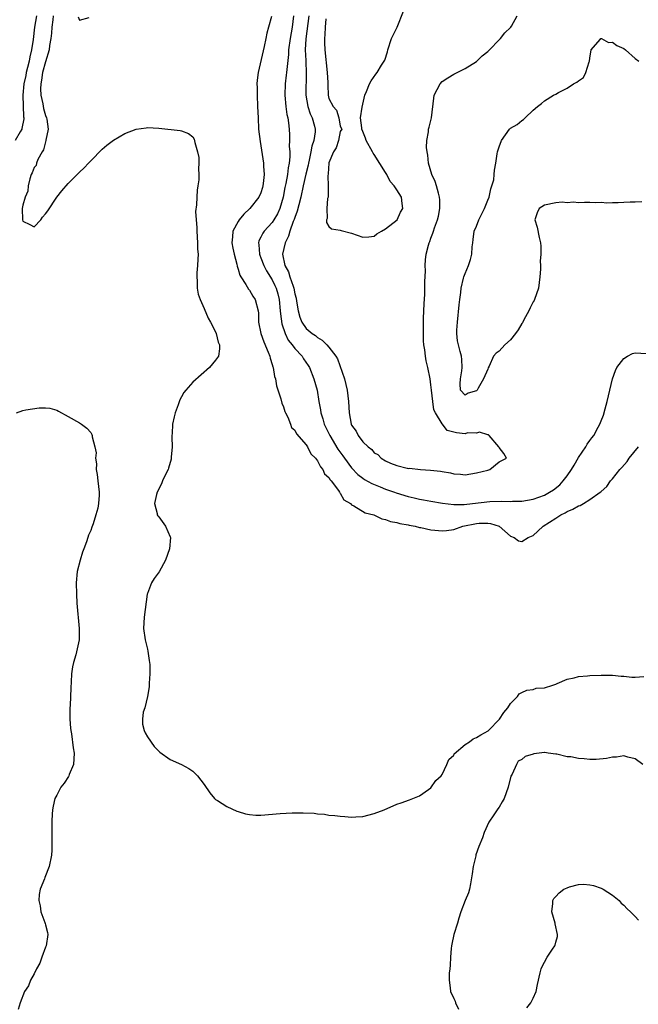
# Model space of a CAD drawing. Units: inches. Extents: x 2580000 to 2583000, y 1539000 to 1542000.
# Drawn here: x 2580888 to 2580998, y 1540719 to 1540892 of the extents above; entities that cross this region are included whole.
import ezdxf

# ---------------------------------------------------------------- set-up
doc = ezdxf.new("R2010")
doc.units = ezdxf.units.IN
doc.header["$MEASUREMENT"] = 0
doc.layers.add('LD25801539_2ft', color=115, linetype='Continuous')

msp = doc.modelspace()

# ---------------------------------------------------------------- linework, layer by layer
at = {"layer": 'LD25801539_2ft'}
for points, elevation in [([(2580942.48, 1540892.48), (2580942.34, 1540891), (2580942.3, 1540889.7), (2580942.23, 1540889), (2580942.23, 1540888.23), (2580942.28, 1540887), (2580942.69, 1540883), (2580942.78, 1540881.22), (2580942.78, 1540880.78), (2580942.86, 1540879), (2580943, 1540878.44), (2580943.72, 1540877), (2580944.34, 1540876.34), (2580944.77, 1540875), (2580945, 1540873.54), (2580945.26, 1540873), (2580945, 1540872.63), (2580944.69, 1540871), (2580944.25, 1540869.75), (2580943.81, 1540869), (2580943, 1540867.07), (2580942.98, 1540867), (2580942.87, 1540865.13), (2580942.8, 1540864.8), (2580942.89, 1540863), (2580942.85, 1540862.85), (2580942.84, 1540861), (2580942.76, 1540860.76), (2580942.63, 1540859), (2580942.72, 1540857.28), (2580942.6, 1540857), (2580942.56, 1540856.56), (2580943, 1540855.86), (2580943.43, 1540855.43), (2580945, 1540855.2), (2580945.14, 1540855.14), (2580947, 1540854.7), (2580949, 1540854), (2580950.02, 1540854.02), (2580951, 1540854.16), (2580951.43, 1540854.57), (2580952.27, 1540855), (2580953, 1540855.43), (2580955.01, 1540857), (2580955.65, 1540858.35), (2580956.06, 1540859), (2580955.91, 1540859.91), (2580955.79, 1540861), (2580955, 1540862.33), (2580954.53, 1540863), (2580953.8, 1540863.8), (2580953.23, 1540865), (2580953, 1540865.38), (2580951, 1540868.55), (2580950.8, 1540868.8), (2580950.68, 1540869), (2580949.55, 1540871), (2580949.44, 1540871.44), (2580949, 1540872.62), (2580948.78, 1540873), (2580948.78, 1540873.22), (2580948.59, 1540875), (2580948.87, 1540876.87), (2580949.35, 1540879), (2580949.64, 1540879.64), (2580950.17, 1540881), (2580950.47, 1540881.53), (2580951.3, 1540882.7), (2580951.53, 1540883), (2580952.29, 1540884.29), (2580952.84, 1540885.16), (2580953.33, 1540886.67), (2580953.37, 1540887), (2580954.06, 1540889), (2580955.03, 1540890.97), (2580956.17, 1540893.83)], 7080), ([(2580891.41, 1540893), (2580891.11, 1540891), (2580890.85, 1540888.85), (2580890.56, 1540887), (2580890.24, 1540885.76), (2580890.14, 1540885), (2580889.87, 1540883.87), (2580889.64, 1540883), (2580889.54, 1540882.46), (2580889.2, 1540881), (2580889, 1540879), (2580889.16, 1540875.16), (2580889.19, 1540875), (2580889.19, 1540874.81), (2580888.87, 1540873.13), (2580888.83, 1540873), (2580888.55, 1540872.55), (2580887.67, 1540871)], 7090), ([(2580894.4, 1540893), (2580894.29, 1540892.29), (2580894.13, 1540891), (2580894.07, 1540889.93), (2580893.97, 1540889), (2580893.75, 1540887.75), (2580893.68, 1540887), (2580893, 1540884.86), (2580892.51, 1540883), (2580892.34, 1540881.66), (2580892.19, 1540881), (2580892.15, 1540880.15), (2580892.21, 1540879), (2580892.54, 1540877.46), (2580892.68, 1540876.68), (2580893, 1540875.45), (2580893.18, 1540875), (2580893.23, 1540874.77), (2580893.48, 1540873), (2580893.09, 1540871.09), (2580893.09, 1540871), (2580893, 1540870.77), (2580892.65, 1540869.35), (2580892.41, 1540869), (2580891.67, 1540867.67), (2580891.45, 1540867), (2580891.4, 1540866.6), (2580891, 1540866.26), (2580890.67, 1540865.33), (2580890.52, 1540865), (2580890.26, 1540864.26), (2580889.94, 1540863), (2580889.89, 1540862.11), (2580889.42, 1540861), (2580889, 1540859.62), (2580888.92, 1540859), (2580888.95, 1540857), (2580889, 1540856.79), (2580890.23, 1540856.23), (2580891, 1540855.78), (2580892.18, 1540857), (2580892.49, 1540857.51), (2580893, 1540858.08), (2580893.41, 1540858.59), (2580895, 1540861.05), (2580895.88, 1540862.12), (2580897, 1540863.45), (2580898.79, 1540865.21), (2580899, 1540865.45), (2580899.82, 1540866.18), (2580900.61, 1540867), (2580901, 1540867.45), (2580903, 1540869.47), (2580903.83, 1540870.17), (2580905, 1540871.1), (2580907, 1540872.25), (2580909, 1540873.02), (2580910.76, 1540873.24), (2580911, 1540873.3), (2580913, 1540873.21), (2580916.77, 1540872.77), (2580917, 1540872.72), (2580918.22, 1540872.22), (2580919, 1540871.65), (2580919.24, 1540871.24), (2580919.33, 1540870.67), (2580919.84, 1540869), (2580920.04, 1540868.04), (2580920.08, 1540867), (2580920, 1540866), (2580920.06, 1540865), (2580920.06, 1540864.06), (2580919.9, 1540863), (2580919.75, 1540862.25), (2580919.69, 1540861), (2580919.67, 1540859.67), (2580919.5, 1540858.5), (2580919.58, 1540857), (2580919.7, 1540855.7), (2580919.7, 1540855), (2580919.84, 1540853), (2580919.85, 1540851.85), (2580919.92, 1540851), (2580919.91, 1540850.09), (2580919.83, 1540849), (2580919.7, 1540847.7), (2580919.69, 1540847), (2580919.77, 1540846.23), (2580919.76, 1540845), (2580919.95, 1540843.95), (2580920.28, 1540843), (2580921, 1540841.41), (2580921.68, 1540839.68), (2580922.11, 1540839), (2580923, 1540837.27), (2580923.12, 1540837), (2580923.46, 1540835.46), (2580923.72, 1540835), (2580923.73, 1540834.27), (2580923.51, 1540833), (2580923, 1540832.31), (2580921.96, 1540831), (2580919, 1540828.38), (2580917.76, 1540827), (2580917.42, 1540826.59), (2580917, 1540825.83), (2580916.72, 1540825.28), (2580916.43, 1540824.43), (2580915.91, 1540823), (2580915.72, 1540822.28), (2580915.43, 1540821), (2580915.35, 1540819.35), (2580915.31, 1540819), (2580915.31, 1540818.69), (2580915.36, 1540817), (2580915.21, 1540815.21), (2580915.19, 1540815), (2580915.16, 1540814.84), (2580914.73, 1540813.27), (2580914.63, 1540813), (2580914.23, 1540812.23), (2580913.66, 1540811), (2580913.49, 1540810.51), (2580912.72, 1540809), (2580912.6, 1540808.6), (2580912.27, 1540807), (2580912.73, 1540805.27), (2580912.74, 1540805), (2580912.83, 1540804.83), (2580913, 1540804.64), (2580914.2, 1540803), (2580915, 1540801.13), (2580915.04, 1540801), (2580914.88, 1540799), (2580914.16, 1540797), (2580913.04, 1540794.96), (2580912.21, 1540793.79), (2580911.72, 1540793), (2580911, 1540791.12), (2580910.96, 1540791), (2580910.41, 1540787), (2580910.31, 1540785), (2580910.62, 1540783), (2580911, 1540781.35), (2580911.09, 1540781), (2580911.33, 1540779.33), (2580911.38, 1540779), (2580911.4, 1540778.6), (2580911.43, 1540777), (2580911.31, 1540775.31), (2580911.33, 1540774.67), (2580910.98, 1540773), (2580910.51, 1540771), (2580910.23, 1540770.23), (2580910.11, 1540769), (2580910.1, 1540768.1), (2580910.43, 1540767), (2580910.58, 1540766.58), (2580911, 1540765.9), (2580912.18, 1540764.18), (2580913.18, 1540763.18), (2580915, 1540761.89), (2580917, 1540760.98), (2580918.27, 1540760.27), (2580919, 1540759.81), (2580919.44, 1540759.44), (2580919.81, 1540759), (2580921, 1540757.49), (2580921.99, 1540755.99), (2580922.85, 1540755), (2580923, 1540754.85), (2580923.33, 1540754.67), (2580925, 1540753.6), (2580926.76, 1540752.76), (2580927, 1540752.7), (2580928.28, 1540752.28), (2580929, 1540752.17), (2580930.09, 1540752.09), (2580931, 1540752.09), (2580934.38, 1540752.38), (2580936.49, 1540752.49), (2580938.47, 1540752.47), (2580940.39, 1540752.39), (2580941, 1540752.3), (2580942.25, 1540752.25), (2580943, 1540752.08), (2580944.02, 1540752.02), (2580945, 1540751.86), (2580945.81, 1540751.81), (2580947, 1540751.72), (2580947.75, 1540751.75), (2580949, 1540751.85), (2580951, 1540752.34), (2580952.76, 1540753), (2580955, 1540754.02), (2580955.76, 1540754.24), (2580957.21, 1540754.79), (2580957.8, 1540755), (2580959, 1540755.49), (2580960.59, 1540756.59), (2580961, 1540756.91), (2580961.84, 1540758.16), (2580962.81, 1540759), (2580963, 1540759.25), (2580963.8, 1540761), (2580964.14, 1540761.86), (2580965, 1540762.65), (2580965.11, 1540762.89), (2580967, 1540764.54), (2580967.82, 1540765), (2580968.46, 1540765.54), (2580969, 1540765.75), (2580969.78, 1540766.22), (2580971.06, 1540766.94), (2580971.13, 1540767), (2580973.07, 1540769), (2580973.83, 1540770.17), (2580974.56, 1540771), (2580975, 1540771.75), (2580976.25, 1540773), (2580976.53, 1540773.47), (2580977, 1540773.71), (2580977.89, 1540774.11), (2580979, 1540774.22), (2580979.54, 1540774.46), (2580981, 1540774.54), (2580982.5, 1540775), (2580983, 1540775.19), (2580983.25, 1540775.25), (2580985, 1540776.06), (2580986.27, 1540776.27), (2580987, 1540776.5), (2580988.62, 1540776.62), (2580989, 1540776.67), (2580991, 1540776.75), (2580993, 1540776.74), (2580994.56, 1540776.56), (2580995, 1540776.55), (2580996.4, 1540776.4), (2580997, 1540776.39), (2580998.52, 1540776.52)], 7088), ([(2580898.79, 1540892.79), (2580899, 1540892.25), (2580900.72, 1540892.72)], 7086), ([(2580932.85, 1540892.85), (2580932.37, 1540891), (2580932.06, 1540889.94), (2580931.87, 1540889), (2580931.57, 1540887.57), (2580930.52, 1540883), (2580930.34, 1540881.66), (2580930.3, 1540881), (2580930.33, 1540880.33), (2580930.33, 1540879), (2580930.42, 1540877), (2580930.5, 1540875), (2580930.6, 1540873), (2580930.85, 1540870.85), (2580931, 1540870.08), (2580931.49, 1540867), (2580931.49, 1540866.51), (2580931.59, 1540865), (2580931.43, 1540863.43), (2580931.37, 1540863), (2580931.3, 1540862.7), (2580931, 1540861.78), (2580930.64, 1540861), (2580929.07, 1540859), (2580927.97, 1540858.03), (2580927.18, 1540857), (2580927, 1540856.75), (2580926.04, 1540855), (2580926.01, 1540854.01), (2580925.88, 1540853), (2580926.03, 1540852.03), (2580926.27, 1540851), (2580926.76, 1540849.24), (2580926.83, 1540848.83), (2580927, 1540848.35), (2580927.29, 1540847.29), (2580927.47, 1540847), (2580928.36, 1540845.64), (2580928.83, 1540844.83), (2580929, 1540844.61), (2580929.58, 1540843.58), (2580929.98, 1540843), (2580930.5, 1540841), (2580930.56, 1540840.56), (2580930.6, 1540839), (2580930.99, 1540837), (2580931.5, 1540835.5), (2580932.31, 1540833.69), (2580932.58, 1540833), (2580932.64, 1540832.64), (2580933, 1540831.53), (2580933.12, 1540831.12), (2580933.18, 1540831), (2580933.43, 1540829.43), (2580933.58, 1540829), (2580933.77, 1540827.77), (2580934.53, 1540825.47), (2580934.71, 1540824.71), (2580935, 1540824.04), (2580935.25, 1540823.25), (2580935.37, 1540823), (2580935.76, 1540822.24), (2580936.24, 1540821), (2580936.43, 1540820.43), (2580937, 1540819.96), (2580937.3, 1540819.3), (2580939, 1540817.36), (2580939.23, 1540817), (2580939.79, 1540815.79), (2580940.61, 1540815), (2580941, 1540814.52), (2580941.49, 1540813.49), (2580941.95, 1540813), (2580942.25, 1540812.25), (2580943, 1540811.61), (2580943.21, 1540811.21), (2580943.41, 1540811), (2580944.67, 1540809.33), (2580944.88, 1540809), (2580944.9, 1540808.9), (2580945, 1540808.82), (2580945.64, 1540807.64), (2580946.78, 1540807), (2580947, 1540806.78), (2580947.4, 1540806.6), (2580949.37, 1540805.37), (2580950.91, 1540805), (2580952.33, 1540804.33), (2580953, 1540804.22), (2580953.85, 1540803.85), (2580955, 1540803.67), (2580955.48, 1540803.48), (2580957, 1540803.23), (2580957.17, 1540803.17), (2580958.19, 1540803), (2580959, 1540802.8), (2580959.23, 1540802.77), (2580961, 1540802.36), (2580961.67, 1540802.33), (2580963, 1540802.17), (2580963.72, 1540802.28), (2580965, 1540802.42), (2580966.6, 1540803), (2580969, 1540803.48), (2580969.52, 1540803.52), (2580971, 1540803.52), (2580971.47, 1540803.47), (2580973.03, 1540803), (2580975, 1540801.27), (2580975.68, 1540801), (2580976.44, 1540800.44), (2580977, 1540800.34), (2580978.12, 1540801), (2580978.73, 1540801.27), (2580979, 1540801.37), (2580979.87, 1540802.13), (2580980.79, 1540803), (2580983, 1540804.45), (2580983.89, 1540805), (2580984.64, 1540805.36), (2580985, 1540805.58), (2580985.99, 1540806.01), (2580987, 1540806.58), (2580987.31, 1540806.69), (2580987.89, 1540807), (2580989, 1540807.71), (2580990.86, 1540809), (2580991, 1540809.15), (2580991.99, 1540810.01), (2580992.67, 1540811), (2580993, 1540811.36), (2580994.3, 1540813), (2580994.64, 1540813.36), (2580995.58, 1540814.42), (2580995.95, 1540815), (2580997.58, 1540817)], 7086), ([(2580936.75, 1540893), (2580936.49, 1540891), (2580936.15, 1540889), (2580935.89, 1540887), (2580935.85, 1540886.15), (2580935.55, 1540883.55), (2580935.53, 1540883), (2580935.49, 1540882.51), (2580935.29, 1540881), (2580935.2, 1540879), (2580935.41, 1540877), (2580935.6, 1540875.6), (2580935.77, 1540875), (2580935.9, 1540874.1), (2580935.99, 1540873), (2580936.04, 1540872.04), (2580936.05, 1540871), (2580936.01, 1540869.99), (2580936.09, 1540869), (2580936.11, 1540868.11), (2580936.01, 1540867), (2580935.81, 1540866.19), (2580935.7, 1540865), (2580935.41, 1540863.41), (2580935.25, 1540862.75), (2580934.96, 1540861), (2580934.34, 1540859), (2580933.91, 1540858.09), (2580933.28, 1540857), (2580933, 1540856.58), (2580931.57, 1540855), (2580931.34, 1540854.66), (2580931, 1540853.95), (2580930.65, 1540853.35), (2580930.56, 1540853), (2580930.63, 1540852.63), (2580930.73, 1540851), (2580930.8, 1540850.8), (2580931, 1540850.35), (2580931.52, 1540849), (2580932.01, 1540848.01), (2580933, 1540846.42), (2580933.47, 1540845.47), (2580933.68, 1540845), (2580933.99, 1540843.99), (2580934.23, 1540843), (2580934.42, 1540841), (2580934.44, 1540840.44), (2580934.69, 1540838.69), (2580935.27, 1540837), (2580935.84, 1540835.84), (2580936.51, 1540835), (2580937, 1540834.34), (2580938.26, 1540833), (2580938.54, 1540832.54), (2580939.37, 1540831.37), (2580939.59, 1540831), (2580940.36, 1540829), (2580940.9, 1540827), (2580941.23, 1540825), (2580941.51, 1540823.51), (2580941.56, 1540823), (2580941.92, 1540821.92), (2580942.16, 1540821), (2580943.15, 1540819), (2580944.6, 1540816.6), (2580945.43, 1540815.43), (2580945.72, 1540815), (2580947, 1540813.28), (2580948.12, 1540812.12), (2580949, 1540811.46), (2580949.27, 1540811.27), (2580950.54, 1540810.54), (2580952.03, 1540809.97), (2580953, 1540809.56), (2580954.55, 1540809), (2580954.87, 1540808.87), (2580957, 1540808.23), (2580958.02, 1540808.02), (2580959, 1540807.77), (2580959.68, 1540807.68), (2580961, 1540807.4), (2580963.05, 1540807.05), (2580965, 1540806.83), (2580966.84, 1540806.84), (2580968.34, 1540807), (2580971.36, 1540807.36), (2580973.44, 1540807.44), (2580975, 1540807.36), (2580975.4, 1540807.4), (2580977, 1540807.4), (2580979, 1540807.78), (2580981, 1540808.5), (2580981.92, 1540809), (2580982.58, 1540809.42), (2580983.7, 1540810.3), (2580984.32, 1540811), (2580985, 1540811.89), (2580985.79, 1540813), (2580986.25, 1540813.75), (2580987, 1540815.1), (2580988.29, 1540817), (2580988.55, 1540817.45), (2580989, 1540818.14), (2580989.39, 1540818.61), (2580989.69, 1540819), (2580990.5, 1540820.5), (2580990.79, 1540821), (2580991, 1540821.57), (2580991.41, 1540822.59), (2580991.69, 1540823.69), (2580992.07, 1540825), (2580992.98, 1540829.02), (2580993.54, 1540830.46), (2580993.77, 1540831), (2580995, 1540832.57), (2580995.64, 1540833), (2580996.55, 1540833.45), (2580997, 1540833.6), (2580999, 1540833.48)], 7084), ([(2580939.43, 1540893), (2580938.94, 1540888.94), (2580938.84, 1540887), (2580938.91, 1540885.09), (2580938.9, 1540884.9), (2580939.01, 1540882.99), (2580938.9, 1540879), (2580939.28, 1540877), (2580939.72, 1540875.72), (2580940.06, 1540875), (2580940.46, 1540873.54), (2580940.59, 1540873), (2580940.56, 1540872.56), (2580940.34, 1540871), (2580939.99, 1540870.01), (2580939.82, 1540869), (2580939.52, 1540867.52), (2580939.39, 1540867), (2580939.33, 1540866.67), (2580938.94, 1540865.06), (2580938.46, 1540863), (2580938.04, 1540861), (2580937.7, 1540859.7), (2580937.43, 1540858.57), (2580937, 1540857.46), (2580936.89, 1540857.11), (2580936.71, 1540856.71), (2580936.09, 1540855), (2580935.88, 1540854.12), (2580935.29, 1540853), (2580934.84, 1540851), (2580935.22, 1540849), (2580935.87, 1540847.87), (2580936.1, 1540847), (2580936.68, 1540845.32), (2580936.82, 1540845), (2580937, 1540844), (2580937.2, 1540843.2), (2580937.29, 1540842.71), (2580937.55, 1540841), (2580937.88, 1540839.88), (2580938.25, 1540839), (2580939, 1540837.89), (2580940.04, 1540837), (2580940.62, 1540836.62), (2580941, 1540836.27), (2580941.83, 1540835.83), (2580942.63, 1540835), (2580943, 1540834.59), (2580944.22, 1540833), (2580944.5, 1540832.5), (2580945.72, 1540829), (2580946.01, 1540828.01), (2580946.23, 1540827), (2580946.48, 1540825), (2580946.56, 1540823), (2580946.92, 1540821), (2580947, 1540820.82), (2580947.79, 1540819.79), (2580948.17, 1540819), (2580949, 1540817.9), (2580949.92, 1540817), (2580950.54, 1540816.54), (2580951, 1540815.95), (2580951.64, 1540815.64), (2580952.24, 1540815), (2580953, 1540814.56), (2580953.87, 1540814.13), (2580955, 1540813.73), (2580956.78, 1540813.22), (2580957, 1540813.21), (2580957.23, 1540813.23), (2580959.16, 1540813), (2580960.92, 1540812.92), (2580962.7, 1540812.7), (2580963, 1540812.63), (2580964.42, 1540812.42), (2580965, 1540812.24), (2580966.21, 1540812.21), (2580967, 1540812.08), (2580969, 1540812.4), (2580971, 1540812.92), (2580971.37, 1540813), (2580973, 1540814.36), (2580974.29, 1540815), (2580973.83, 1540815.82), (2580973, 1540816.88), (2580972.95, 1540817), (2580971.25, 1540819), (2580971.12, 1540819.12), (2580971, 1540819.12), (2580969.58, 1540819.58), (2580969, 1540819.39), (2580967.45, 1540819.45), (2580967, 1540819.32), (2580965.49, 1540819.49), (2580965, 1540819.58), (2580963.87, 1540819.87), (2580963.04, 1540821), (2580963, 1540821.04), (2580961.79, 1540823), (2580961.51, 1540823.51), (2580961.3, 1540825), (2580961.08, 1540827), (2580961, 1540827.94), (2580960.85, 1540829), (2580960.45, 1540831), (2580960.17, 1540832.17), (2580960.03, 1540833), (2580959.91, 1540834.09), (2580959.75, 1540835), (2580959.68, 1540835.68), (2580959.65, 1540837), (2580959.69, 1540838.31), (2580959.68, 1540839), (2580959.7, 1540839.7), (2580959.81, 1540842.19), (2580959.91, 1540843.91), (2580959.93, 1540845), (2580959.91, 1540846.09), (2580960.02, 1540848.02), (2580959.98, 1540849), (2580960.01, 1540849.99), (2580960.13, 1540851), (2580960.54, 1540852.54), (2580960.68, 1540853), (2580960.8, 1540853.2), (2580961, 1540853.78), (2580961.34, 1540854.66), (2580961.43, 1540855), (2580961.62, 1540855.62), (2580962.13, 1540857), (2580962.3, 1540857.7), (2580962.57, 1540859), (2580962.55, 1540860.55), (2580962.53, 1540861), (2580962.3, 1540861.7), (2580961.97, 1540863), (2580961.76, 1540863.76), (2580961.16, 1540865), (2580960.58, 1540867), (2580960.45, 1540868.45), (2580960.31, 1540869), (2580960.23, 1540869.77), (2580960.29, 1540871), (2580960.57, 1540872.57), (2580960.58, 1540873), (2580960.65, 1540873.35), (2580961.1, 1540875), (2580961.53, 1540878.47), (2580961.57, 1540879), (2580962.63, 1540881), (2580963, 1540881.39), (2580963.96, 1540882.04), (2580965, 1540882.7), (2580965.64, 1540883), (2580967, 1540883.71), (2580969, 1540884.95), (2580970.04, 1540885.96), (2580971, 1540886.71), (2580971.32, 1540887), (2580973, 1540888.79), (2580973.26, 1540889), (2580974.01, 1540889.99), (2580975, 1540890.92), (2580975.1, 1540891), (2580975.17, 1540891.17), (2580976.18, 1540893)], 7082), ([(2580998.19, 1540860.19), (2580997, 1540860.17), (2580996.12, 1540860.12), (2580995, 1540860.1), (2580994.03, 1540860.03), (2580993, 1540860.05), (2580991.99, 1540859.99), (2580991, 1540860.06), (2580990.02, 1540860.02), (2580989, 1540860.08), (2580988.09, 1540860.09), (2580987, 1540860.04), (2580986.15, 1540860.15), (2580985, 1540860.04), (2580984.13, 1540860.13), (2580983, 1540860.02), (2580981, 1540859.63), (2580980.1, 1540859), (2580979.73, 1540858.27), (2580979.34, 1540857), (2580979.74, 1540855.74), (2580980.06, 1540853.94), (2580980.33, 1540853), (2580980.39, 1540852.39), (2580980.37, 1540851), (2580980.28, 1540849.72), (2580980.3, 1540849), (2580980.3, 1540848.3), (2580980.22, 1540847), (2580980.05, 1540845.95), (2580979.93, 1540845), (2580979.25, 1540843), (2580979.17, 1540842.83), (2580979, 1540842.56), (2580978.47, 1540841.53), (2580978.28, 1540841), (2580977.38, 1540839.38), (2580977.12, 1540838.88), (2580977, 1540838.73), (2580976.36, 1540837.64), (2580975.88, 1540837), (2580975, 1540835.86), (2580974.04, 1540835), (2580973, 1540833.85), (2580972.47, 1540833.53), (2580972.01, 1540833), (2580971.25, 1540831.25), (2580971.07, 1540830.93), (2580971, 1540830.69), (2580970.24, 1540829), (2580969.33, 1540827.33), (2580969.12, 1540827), (2580969, 1540826.88), (2580967.53, 1540826.47), (2580967, 1540826.09), (2580966.22, 1540827), (2580966.13, 1540828.13), (2580966.21, 1540829), (2580966.42, 1540830.42), (2580966.49, 1540831), (2580966.43, 1540832.43), (2580966.36, 1540833), (2580966.17, 1540833.83), (2580965.86, 1540835), (2580965.7, 1540835.7), (2580965.58, 1540837), (2580965.57, 1540837.57), (2580965.65, 1540839), (2580965.94, 1540842.06), (2580966.06, 1540843), (2580966.24, 1540844.24), (2580966.32, 1540845), (2580966.76, 1540846.76), (2580966.8, 1540847), (2580967, 1540847.58), (2580967.6, 1540849), (2580967.94, 1540850.06), (2580968.21, 1540851), (2580968.26, 1540852.26), (2580968.36, 1540853), (2580968.46, 1540853.54), (2580968.62, 1540855), (2580969, 1540855.91), (2580969.42, 1540857), (2580970.42, 1540859), (2580971, 1540860.48), (2580971.23, 1540861), (2580971.53, 1540862.47), (2580971.75, 1540863), (2580972.07, 1540864.07), (2580972.16, 1540865), (2580972.19, 1540865.81), (2580972.46, 1540867), (2580972.67, 1540868.67), (2580972.73, 1540869), (2580972.81, 1540869.19), (2580973, 1540869.92), (2580973.42, 1540871), (2580974.82, 1540873), (2580974.9, 1540873.1), (2580975, 1540873.18), (2580976.17, 1540873.83), (2580977, 1540874.53), (2580977.31, 1540874.69), (2580977.58, 1540875), (2580979, 1540876.36), (2580979.79, 1540877), (2580980.49, 1540877.51), (2580981, 1540877.99), (2580982.58, 1540879), (2580983, 1540879.2), (2580983.47, 1540879.47), (2580985, 1540880.23), (2580986.12, 1540881), (2580986.73, 1540881.27), (2580987, 1540881.53), (2580987.9, 1540882.1), (2580988.33, 1540883), (2580988.89, 1540884.89), (2580988.94, 1540885), (2580989, 1540885.52), (2580989.23, 1540887), (2580990.81, 1540888.81), (2580990.95, 1540889), (2580991, 1540889.02), (2580991.05, 1540889), (2580992.31, 1540888.31), (2580993, 1540888.37), (2580993.75, 1540887.75), (2580995, 1540887.21), (2580995.31, 1540887), (2580997, 1540885.48), (2580997.67, 1540885)], 7084), ([(2580887.89, 1540823), (2580889, 1540823.39), (2580889.54, 1540823.54), (2580891.91, 1540823.91), (2580893, 1540823.87), (2580893.81, 1540823.81), (2580895, 1540823.45), (2580895.32, 1540823.32), (2580897, 1540822.35), (2580899, 1540821.25), (2580899.37, 1540821), (2580900.3, 1540820.3), (2580901, 1540819.53), (2580901.19, 1540819.19), (2580901.24, 1540819), (2580901.24, 1540818.76), (2580901.71, 1540817), (2580901.95, 1540815.95), (2580901.85, 1540815), (2580902.01, 1540814.01), (2580901.96, 1540813), (2580902.11, 1540812.11), (2580902.22, 1540811), (2580902.48, 1540809), (2580902.48, 1540808.48), (2580902.36, 1540807), (2580902.22, 1540806.22), (2580901.88, 1540805), (2580901.41, 1540803.41), (2580901.18, 1540802.82), (2580901, 1540802.25), (2580900.59, 1540801.41), (2580900.5, 1540801), (2580900.26, 1540800.26), (2580899.77, 1540799), (2580899.57, 1540798.43), (2580899.12, 1540797), (2580898.63, 1540795), (2580898.44, 1540793), (2580898.47, 1540791), (2580898.55, 1540789.45), (2580898.96, 1540785), (2580898.95, 1540783), (2580898.35, 1540780.35), (2580897.94, 1540779), (2580897.77, 1540778.23), (2580897.63, 1540777), (2580897.57, 1540775.57), (2580897.48, 1540774.52), (2580897.39, 1540771.39), (2580897.34, 1540771), (2580897.32, 1540770.68), (2580897.34, 1540769), (2580897.42, 1540767.42), (2580897.47, 1540767), (2580897.58, 1540766.42), (2580897.92, 1540763.92), (2580898.07, 1540763), (2580898.03, 1540761.97), (2580897.95, 1540761), (2580897.21, 1540759.21), (2580897.13, 1540759), (2580897.09, 1540758.91), (2580896.29, 1540757.71), (2580895.73, 1540757), (2580895, 1540755.62), (2580894.68, 1540755), (2580894.36, 1540753.64), (2580894.25, 1540753), (2580894.22, 1540752.22), (2580894.13, 1540751), (2580894.14, 1540748.14), (2580894.16, 1540747), (2580894.13, 1540745.87), (2580894.09, 1540745), (2580893.69, 1540743), (2580892.91, 1540741.09), (2580892.83, 1540740.83), (2580892.1, 1540739), (2580891.91, 1540738.09), (2580891.84, 1540737), (2580892.1, 1540736.1), (2580892.21, 1540735), (2580892.88, 1540733.12), (2580892.95, 1540732.95), (2580893, 1540732.74), (2580893.38, 1540731.38), (2580893.43, 1540731), (2580893.11, 1540729), (2580893, 1540728.77), (2580892.35, 1540727), (2580892.03, 1540725.97), (2580891.42, 1540725), (2580891, 1540724.08), (2580890.38, 1540723), (2580890.05, 1540721.95), (2580889.34, 1540721), (2580888.55, 1540719), (2580888.22, 1540717.78)], 7090), ([(2580998.36, 1540761), (2580997, 1540761.99), (2580995.73, 1540762.27), (2580995, 1540762.52), (2580993.72, 1540762.28), (2580993, 1540762.28), (2580991.97, 1540762.03), (2580990.1, 1540761.9), (2580989, 1540761.9), (2580988, 1540762), (2580987, 1540762.05), (2580985.68, 1540762.32), (2580985, 1540762.37), (2580983.19, 1540762.81), (2580983, 1540762.82), (2580981.67, 1540763), (2580981.09, 1540763.09), (2580981, 1540763.14), (2580980.05, 1540763), (2580979.12, 1540762.88), (2580979, 1540762.82), (2580977.62, 1540762.38), (2580977, 1540761.85), (2580976.39, 1540761.61), (2580976.08, 1540761), (2580975.29, 1540759.29), (2580975.07, 1540758.93), (2580974.63, 1540757), (2580973.91, 1540755), (2580973.56, 1540754.44), (2580973, 1540753.46), (2580972.8, 1540753.2), (2580972.69, 1540753), (2580972.1, 1540752.1), (2580971.18, 1540750.82), (2580970.37, 1540749), (2580970.07, 1540748.07), (2580969.44, 1540746.56), (2580968.92, 1540745.08), (2580968.88, 1540744.88), (2580968.43, 1540743), (2580968.25, 1540741.75), (2580968.17, 1540741), (2580967.94, 1540739.94), (2580967.78, 1540739), (2580967.64, 1540738.36), (2580967.05, 1540737), (2580966.27, 1540735), (2580965.9, 1540733.9), (2580965.67, 1540733), (2580965.05, 1540731.05), (2580964.68, 1540729.32), (2580964.6, 1540729), (2580964.54, 1540728.54), (2580964.42, 1540727), (2580964.38, 1540725.62), (2580964.32, 1540725), (2580964.2, 1540724.2), (2580964.18, 1540723), (2580964.39, 1540721.61), (2580964.44, 1540721), (2580965, 1540719.73), (2580965.26, 1540719.26), (2580965.33, 1540719), (2580965.85, 1540717.85)], 7088), ([(2580977.91, 1540718.09), (2580978.58, 1540719), (2580979, 1540719.78), (2580979.56, 1540721), (2580979.8, 1540722.2), (2580980.28, 1540724.28), (2580980.43, 1540725), (2580980.6, 1540725.4), (2580981, 1540726.14), (2580981.5, 1540727), (2580982.42, 1540728.42), (2580982.82, 1540729), (2580982.87, 1540729.13), (2580983, 1540729.67), (2580983.3, 1540730.7), (2580983.31, 1540731), (2580982.91, 1540732.91), (2580982.9, 1540733), (2580982.33, 1540735), (2580982.48, 1540736.48), (2580982.46, 1540737), (2580982.65, 1540737.35), (2580983, 1540737.75), (2580983.61, 1540738.39), (2580984.45, 1540739), (2580985, 1540739.28), (2580985.41, 1540739.41), (2580987, 1540739.82), (2580987.87, 1540739.87), (2580989, 1540739.81), (2580989.65, 1540739.65), (2580991, 1540739.2), (2580991.36, 1540739), (2580993, 1540737.98), (2580994.16, 1540737), (2580994.54, 1540736.54), (2580995, 1540736.18), (2580995.57, 1540735.57), (2580996.21, 1540735), (2580997, 1540734.21), (2580997.59, 1540733.58)], 7088)]:
    msp.add_lwpolyline(points, dxfattribs=dict(at, elevation=elevation))

doc.saveas('drawing.dxf')
